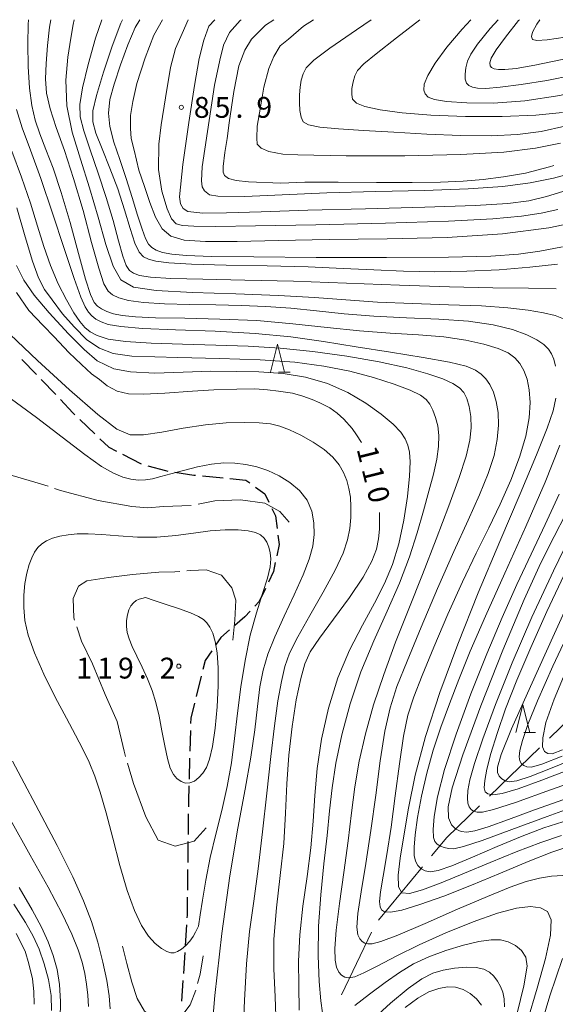
# Model space of a CAD drawing. Units: millimetres. Extents: x -72000 to -69997, y 30000 to 31501.
# Drawn here: x -71900 to -71804, y 31323 to 31500 of the extents above; entities that cross this region are included whole.
import ezdxf

# ---------------------------------------------------------------- set-up
doc = ezdxf.new("R2010")
doc.units = ezdxf.units.MM
for name, color, linetype, lineweight in [('110600_大字・町・丁目界', 7, 'Continuous', 20), ('210300_徒歩道', 7, 'Continuous', 30), ('633200_針葉樹林', 7, 'Continuous', 9), ('710100_等高線（計曲線）', 7, 'Continuous', 20), ('710107_等高線（計曲線）（注記）', 7, 'Continuous', 0), ('710200_等高線（主曲線）', 7, 'Continuous', 9), ('710300_等高線（補助曲線）', 7, 'Continuous', 9), ('731200_図化機測定による標高点', 7, 'Continuous', 20), ('731207_図化機測定による標高点（注記）', 7, 'Continuous', 20)]:
    doc.layers.add(name, color=color, linetype=linetype, lineweight=lineweight)
doc.styles.add('Style-WORKING', font='txt')

msp = doc.modelspace()

# ---------------------------------------------------------------- linework, layer by layer
at = {"layer": '110600_大字・町・丁目界'}
for p, q in [((-71806.891, 31368.994), (-71815.878, 31360.306)), ((-71827.908, 31347.632), (-71835.881, 31338.005)), ((-71837.135, 31335.863), (-71842.488, 31324.567))]:
    msp.add_line(p, q, dxfattribs=at)
at = {"layer": '110600_大字・町・丁目界', "flags": 128}
for points in [[(-71796.106, 31379.419), (-71797.09, 31378.47), (-71805.094, 31370.732)], [(-71817.676, 31358.569), (-71823.57, 31352.87), (-71826.314, 31349.557)]]:
    msp.add_lwpolyline(points, dxfattribs=at)
at = {"layer": '210300_徒歩道'}
for p, q in [((-71900.019, 31438.859), (-71897.42, 31436.155)), ((-71896.554, 31435.254), (-71893.956, 31432.55)), ((-71889.589, 31428.08), (-71886.884, 31425.483)), ((-71881.906, 31421.814), (-71878.567, 31420.105)), ((-71867.558, 31417.937), (-71863.826, 31417.572)), ((-71867.754, 31381.911), (-71868.668, 31378.274)), ((-71869.711, 31372.147), (-71869.813, 31368.398)), ((-71869.848, 31367.149), (-71869.95, 31363.4)), ((-71870.086, 31357.152), (-71870.13, 31353.402)), ((-71870.145, 31352.152), (-71870.189, 31348.402)), ((-71870.203, 31347.152), (-71870.247, 31343.403)), ((-71870.411, 31337.157), (-71870.651, 31333.414)), ((-71870.73, 31332.167), (-71870.97, 31328.424))]:
    msp.add_line(p, q, dxfattribs=at)
at = {"layer": '210300_徒歩道', "flags": 128}
for points in [[(-71893.089, 31431.649), (-71890.85, 31429.29), (-71890.491, 31428.946)], [(-71885.982, 31424.618), (-71884.38, 31423.08), (-71883.018, 31422.383)], [(-71877.374, 31419.745), (-71874.2, 31418.88), (-71873.745, 31418.809)], [(-71872.51, 31418.617), (-71869.12, 31418.09), (-71868.802, 31418.059)], [(-71862.582, 31417.451), (-71859.71, 31417.17), (-71859.012, 31416.661)], [(-71858.002, 31415.924), (-71856.31, 31414.69), (-71855.585, 31413.201)], [(-71855.037, 31412.077), (-71854.4, 31410.77), (-71854.114, 31408.492)], [(-71853.958, 31407.252), (-71853.75, 31405.6), (-71854.177, 31403.559)], [(-71854.432, 31402.336), (-71854.77, 31400.72), (-71855.665, 31398.821)], [(-71856.198, 31397.69), (-71857.31, 31395.33), (-71858.096, 31394.503)], [(-71858.956, 31393.596), (-71859.94, 31392.56), (-71861.698, 31391.044)], [(-71862.644, 31390.227), (-71864.24, 31388.85), (-71865.166, 31387.494)], [(-71865.871, 31386.462), (-71867.04, 31384.75), (-71867.449, 31383.123)], [(-71868.973, 31377.062), (-71869.65, 31374.37), (-71869.677, 31373.396)], [(-71869.984, 31362.151), (-71870.06, 31359.38), (-71870.071, 31358.402)], [(-71870.262, 31342.153), (-71870.3, 31338.89), (-71870.331, 31338.404)], [(-71871.05, 31327.177), (-71871.17, 31325.3), (-71871.322, 31323.437)]]:
    msp.add_lwpolyline(points, dxfattribs=at)
at = {"layer": '633200_針葉樹林'}
for p, q in [((-71853.832, 31436.61), (-71851.748, 31436.61)), ((-71809.672, 31371.77), (-71807.588, 31371.77))]:
    msp.add_line(p, q, dxfattribs=at)
at = {"layer": '633200_針葉樹林', "flags": 128}
for points in [[(-71855.29, 31436.61), (-71854.04, 31441.61), (-71852.79, 31436.61)], [(-71811.13, 31371.77), (-71809.88, 31376.77), (-71808.63, 31371.77)]]:
    msp.add_lwpolyline(points, dxfattribs=at)
at = {"layer": '710100_等高線（計曲線）', "flags": 128}
for points in [[(-71898.85, 31500), (-71898.92, 31499.11), (-71898.97, 31495.64), (-71898.9, 31491.57), (-71898.67, 31487.68), (-71898.27, 31484.54), (-71897.66, 31481.93), (-71896.82, 31479.44), (-71895.72, 31476.67), (-71894.41, 31473.27), (-71892.94, 31468.91), (-71891.36, 31463.5), (-71889.85, 31457.93), (-71888.59, 31453.34), (-71887.7, 31450.54), (-71887.05, 31449.15), (-71886.44, 31448.49), (-71885.7, 31447.98), (-71884.75, 31447.52), (-71883.55, 31447.11), (-71881.97, 31446.78), (-71879.61, 31446.52), (-71875.96, 31446.36), (-71870.73, 31446.28), (-71864.43, 31446.15), (-71857.75, 31445.86), (-71851.27, 31445.3), (-71845.11, 31444.61), (-71839.26, 31444), (-71833.75, 31443.6), (-71828.65, 31443.29), (-71824.09, 31442.92), (-71820.14, 31442.36), (-71816.88, 31441.65), (-71814.34, 31440.87), (-71812.54, 31440.06), (-71811.29, 31439.18), (-71810.4, 31438.14), (-71809.68, 31436.87), (-71809.12, 31435.32), (-71808.74, 31433.43), (-71808.58, 31431.12), (-71808.73, 31428.36), (-71809.34, 31425.09), (-71810.48, 31421.3), (-71812.06, 31417.15), (-71813.95, 31412.87), (-71816.01, 31408.57), (-71818.26, 31404.01), (-71820.72, 31398.88), (-71823.35, 31393.04), (-71825.89, 31387.14), (-71828.02, 31382.01), (-71829.52, 31378.17), (-71830.55, 31374.88), (-71831.33, 31371.11), (-71832.08, 31366.11), (-71832.84, 31360.38), (-71833.6, 31354.73), (-71834.37, 31349.84), (-71835.03, 31345.93), (-71835.5, 31343.09), (-71835.67, 31341.34), (-71835.58, 31340.38), (-71835.29, 31339.86), (-71834.78, 31339.51), (-71833.72, 31339.42), (-71831.68, 31339.8), (-71828.39, 31340.8), (-71824.07, 31342.34), (-71819.11, 31344.28), (-71813.88, 31346.47), (-71808.9, 31348.59), (-71804.68, 31350.27), (-71801.6, 31351.25)], [(-71802.74, 31459.15), (-71806.8, 31458.38), (-71810.67, 31457.81), (-71815.61, 31457.45), (-71823.24, 31457.26), (-71834.43, 31457.2), (-71847.06, 31457.24), (-71858.29, 31457.32), (-71865.91, 31457.42), (-71870.44, 31457.57), (-71873.04, 31457.79), (-71874.72, 31458.11), (-71875.85, 31458.52), (-71876.62, 31459.01), (-71877.22, 31459.63), (-71877.77, 31460.62), (-71878.41, 31462.3), (-71879.2, 31464.85), (-71880.17, 31468.02), (-71881.26, 31471.46), (-71882.43, 31474.83), (-71883.49, 31477.97), (-71884.22, 31480.78), (-71884.45, 31483.21), (-71884.18, 31485.62), (-71883.44, 31488.42), (-71882.31, 31491.87), (-71880.97, 31495.48), (-71879.63, 31498.58), (-71878.8, 31500)], [(-71854.72, 31500), (-71856.17, 31499.04), (-71858.69, 31496.52), (-71859.9, 31494.51), (-71861, 31491.69), (-71861.91, 31487.06), (-71862.72, 31481.43), (-71863.12, 31478.61), (-71863.52, 31476.1), (-71863.82, 31473.59), (-71863.82, 31472.55), (-71863.55, 31471.95), (-71862.88, 31471.41), (-71861.48, 31471.08), (-71859.24, 31470.81), (-71853.43, 31470.62), (-71849.12, 31470.75), (-71843.09, 31470.77), (-71836.24, 31470.73), (-71829.81, 31470.72), (-71824.7, 31470.78), (-71820.64, 31470.96), (-71817.03, 31471.25), (-71813.35, 31471.71), (-71809.41, 31472.42), (-71805.09, 31473.51), (-71804.32, 31473.76)], [(-71775.15, 31500), (-71775.82, 31499.67), (-71780.07, 31497.59), (-71784.15, 31495.7), (-71788.13, 31494), (-71792.15, 31492.48), (-71796.32, 31491.16), (-71800.79, 31490.02), (-71805.57, 31489.06), (-71810.17, 31488.32), (-71813.97, 31487.84), (-71816.51, 31487.64), (-71818.04, 31487.67), (-71818.95, 31487.85), (-71819.58, 31488.15), (-71820.01, 31488.6), (-71820.23, 31489.28), (-71820.27, 31490.23), (-71820.12, 31491.36), (-71819.81, 31492.56), (-71819.25, 31493.82), (-71818.05, 31495.58), (-71815.74, 31498.4), (-71814.34, 31500)], [(-71838.92, 31423.94), (-71839.79, 31425.31), (-71840.61, 31426.46), (-71842.1, 31428.14), (-71843.3, 31429.24), (-71844.64, 31430.16), (-71846.41, 31431.06), (-71847.81, 31431.67), (-71849.47, 31432.28), (-71851.31, 31432.81), (-71853.84, 31433.16), (-71855.85, 31433.42), (-71858.12, 31433.59), (-71861.36, 31433.51), (-71865.47, 31433.42), (-71869.31, 31433.16), (-71874.29, 31432.81), (-71878.22, 31432.63), (-71880.85, 31432.72), (-71882.86, 31433.16), (-71884.69, 31434.12), (-71886.09, 31435.25), (-71887.49, 31436.3), (-71889.32, 31437.96), (-71891.6, 31440.15), (-71894.22, 31442.95), (-71896.23, 31444.96), (-71898.76, 31447.66), (-71901.03, 31450.9)], [(-71854.25, 31319.09), (-71854.48, 31324.19), (-71854.7, 31329.28), (-71854.67, 31334.57), (-71854.21, 31340.22), (-71853.53, 31346.05), (-71852.92, 31351.8), (-71852.57, 31357.25), (-71852.35, 31362.51), (-71852.02, 31367.7), (-71851.42, 31372.87), (-71850.65, 31377.63), (-71849.86, 31381.48), (-71849.12, 31384.15), (-71848.13, 31386.28), (-71846.48, 31388.76), (-71843.96, 31392.18), (-71841.09, 31396.08), (-71838.61, 31399.73), (-71837.04, 31402.57), (-71836.23, 31404.74), (-71835.88, 31406.58), (-71835.7, 31408.36), (-71835.65, 31410.22), (-71835.7, 31411.34)], [(-71797.37, 31364.07), (-71804.88, 31361.43), (-71811.2, 31359.2), (-71815.14, 31357.91), (-71817.15, 31357.43), (-71818.11, 31357.41), (-71818.73, 31357.59), (-71819.19, 31357.91), (-71819.53, 31358.39), (-71819.76, 31359.05), (-71819.86, 31359.98), (-71819.76, 31361.33), (-71819.39, 31363.26), (-71818.56, 31366.19), (-71817.08, 31370.61), (-71814.79, 31376.8), (-71811.8, 31384.32), (-71808.24, 31392.54), (-71804.33, 31400.86), (-71800.48, 31408.87)], [(-71900.54, 31343.9), (-71898.2, 31339.86), (-71896.53, 31336.74), (-71895.32, 31334.13), (-71894.39, 31331.67), (-71893.71, 31329.15), (-71893.28, 31326.42), (-71893.09, 31323.39), (-71893.14, 31320.22)], [(-71817.33, 31322.74), (-71818.23, 31323.83), (-71819.35, 31324.81), (-71820.62, 31325.55), (-71821.97, 31325.96), (-71823.43, 31326.02), (-71825.01, 31325.74), (-71826.77, 31325.1), (-71828.76, 31324), (-71831.08, 31322.28)]]:
    msp.add_lwpolyline(points, dxfattribs=at)
at = {"layer": '710200_等高線（主曲線）', "flags": 128}
for points in [[(-71803.99, 31437.65), (-71804.28, 31438.91), (-71804.69, 31439.89), (-71805.28, 31440.72), (-71806.1, 31441.56), (-71807.33, 31442.42), (-71809.15, 31443.32), (-71811.74, 31444.26), (-71815.21, 31445.12), (-71819.63, 31445.77), (-71824.99, 31446.15), (-71830.84, 31446.38), (-71836.67, 31446.65), (-71842.05, 31447.09), (-71847, 31447.62), (-71851.64, 31448.1), (-71856.11, 31448.41), (-71860.55, 31448.59), (-71865.13, 31448.7), (-71869.87, 31448.79), (-71874.39, 31448.91), (-71878.17, 31449.14), (-71880.84, 31449.51), (-71882.57, 31449.98), (-71883.7, 31450.5), (-71884.51, 31451.15), (-71885.26, 31452.51), (-71886.19, 31455.29), (-71887.48, 31459.92), (-71889.03, 31465.65), (-71890.72, 31471.44), (-71892.38, 31476.46), (-71893.86, 31480.6), (-71894.96, 31483.99), (-71895.58, 31486.78), (-71895.78, 31489.35), (-71895.69, 31492.12), (-71895.42, 31495.36), (-71895.04, 31498.67), (-71894.81, 31500)], [(-71802.54, 31446.19), (-71804.06, 31446.76), (-71806.14, 31447.29), (-71808.91, 31447.77), (-71812.57, 31448.17), (-71817.33, 31448.5), (-71823.24, 31448.73), (-71829.71, 31448.94), (-71836.04, 31449.21), (-71841.74, 31449.59), (-71847.4, 31450.02), (-71853.85, 31450.4), (-71861.52, 31450.68), (-71869.34, 31450.94), (-71875.84, 31451.28), (-71879.95, 31451.9), (-71882.22, 31453.2), (-71883.61, 31455.66), (-71884.91, 31459.58), (-71886.31, 31464.49), (-71887.85, 31469.77), (-71889.5, 31474.88), (-71890.98, 31479.78), (-71891.93, 31484.52), (-71892.12, 31489.1), (-71891.78, 31493.27), (-71891.25, 31496.69), (-71890.81, 31499.15), (-71890.61, 31500)], [(-71803.89, 31451.57), (-71808.84, 31451.7), (-71815.28, 31451.79), (-71823.1, 31451.94), (-71832.07, 31452.24), (-71841.63, 31452.61), (-71851.13, 31452.94), (-71859.93, 31453.16), (-71867.47, 31453.31), (-71873.23, 31453.47), (-71876.88, 31453.71), (-71878.89, 31454.01), (-71879.95, 31454.38), (-71880.66, 31454.87), (-71881.25, 31455.78), (-71881.87, 31457.48), (-71882.64, 31460.24), (-71883.62, 31463.85), (-71884.85, 31468.02), (-71886.31, 31472.41), (-71887.75, 31476.56), (-71888.91, 31480.02), (-71889.54, 31482.52), (-71889.6, 31484.77), (-71889.11, 31487.72), (-71888.1, 31491.94), (-71886.76, 31496.69), (-71885.62, 31500)], [(-71803.66, 31456.05), (-71808.64, 31455.5), (-71814.16, 31455.03), (-71819.94, 31454.75), (-71825.74, 31454.67), (-71831.36, 31454.76), (-71836.71, 31454.99), (-71842.24, 31455.27), (-71848.54, 31455.53), (-71855.88, 31455.71), (-71863.3, 31455.85), (-71869.51, 31456.01), (-71873.59, 31456.24), (-71875.91, 31456.54), (-71877.23, 31456.89), (-71878.16, 31457.35), (-71878.95, 31458.19), (-71879.7, 31459.81), (-71880.55, 31462.43), (-71881.55, 31465.8), (-71882.77, 31469.55), (-71884.19, 31473.31), (-71885.59, 31476.76), (-71886.7, 31479.56), (-71887.27, 31481.62), (-71887.24, 31483.6), (-71886.58, 31486.39), (-71885.33, 31490.54), (-71883.76, 31495.25), (-71882.21, 31499.38), (-71881.9, 31500)], [(-71798.62, 31463.92), (-71805.22, 31462.58), (-71813.51, 31461.46), (-71823.51, 31460.83), (-71834.3, 31460.57), (-71844.74, 31460.45), (-71853.85, 31460.27), (-71861.31, 31460.11), (-71866.98, 31460.08), (-71870.81, 31460.33), (-71873.23, 31461.03), (-71874.8, 31462.37), (-71875.97, 31464.46), (-71876.98, 31467.1), (-71877.94, 31470.02), (-71878.97, 31472.95), (-71879.8, 31476.5), (-71880.35, 31478.65), (-71880.49, 31480.45), (-71880.49, 31482.74), (-71880.08, 31485.31), (-71879.33, 31488.53), (-71877.84, 31493.12), (-71876.26, 31497.2), (-71874.71, 31500)], [(-71803.59, 31465.87), (-71806.55, 31465.18), (-71810.09, 31464.63), (-71815.26, 31464.17), (-71823.26, 31463.77), (-71834.59, 31463.41), (-71847.12, 31463.11), (-71858.01, 31462.9), (-71865.14, 31462.82), (-71869.09, 31462.86), (-71871.11, 31463), (-71872.3, 31463.3), (-71873.13, 31464.15), (-71873.92, 31465.99), (-71874.86, 31469.16), (-71875.43, 31473.03), (-71875.36, 31477.61), (-71874.94, 31481.08), (-71874.18, 31485.93), (-71873.28, 31491.41), (-71872.38, 31494.81), (-71871.2, 31497.51), (-71870.09, 31500)], [(-71865.33, 31500), (-71866.41, 31498.83), (-71867.31, 31496.33), (-71868.15, 31493.01), (-71868.98, 31488.15), (-71870.02, 31481.49), (-71871.06, 31473.93), (-71871.68, 31468.11), (-71871.48, 31466.86), (-71870.99, 31466.03), (-71870.16, 31465.47), (-71867.47, 31465.22), (-71863.21, 31465.27), (-71856.95, 31465.46), (-71848.55, 31465.72), (-71838.18, 31466), (-71827.5, 31466.3), (-71818.48, 31466.6), (-71812.56, 31466.93), (-71808.78, 31467.41), (-71805.62, 31468.17), (-71801.88, 31469.32)], [(-71860.56, 31500), (-71860.73, 31499.87), (-71862.67, 31497.72), (-71863.78, 31495.43), (-71864.4, 31492.73), (-71865.37, 31488.22), (-71867.59, 31473.52), (-71867.73, 31471.02), (-71867.59, 31469.91), (-71867.18, 31469.22), (-71866.27, 31468.52), (-71864.75, 31468.25), (-71859.89, 31468.2), (-71853.19, 31468.52), (-71845.17, 31468.84), (-71836.35, 31469.07), (-71827.56, 31469.28), (-71819.72, 31469.56), (-71813.49, 31470.02), (-71808.55, 31470.66), (-71804.33, 31471.5), (-71800.32, 31472.56)], [(-71847.57, 31500), (-71849.38, 31498.83), (-71852.05, 31496.52), (-71853.56, 31495.31), (-71854.67, 31493.4), (-71855.57, 31491.19), (-71856.48, 31487.87), (-71857.08, 31484.25), (-71857.68, 31480.83), (-71857.78, 31478.71), (-71857.68, 31477.61), (-71856.98, 31476.9), (-71855.57, 31476.3), (-71853.06, 31475.79), (-71850.37, 31475.7), (-71841.69, 31475.53), (-71831.12, 31475.53), (-71821.05, 31475.73), (-71813.31, 31476.19), (-71807.6, 31476.89), (-71803.1, 31477.8)], [(-71802.33, 31480.84), (-71806.6, 31479.9), (-71810.84, 31479.34), (-71815.56, 31479.11), (-71821.11, 31479.17), (-71827.14, 31479.42), (-71833.11, 31479.75), (-71838.54, 31480.06), (-71843.08, 31480.37), (-71846.44, 31480.69), (-71848.43, 31481.08), (-71849.39, 31481.64), (-71849.78, 31482.47), (-71849.99, 31483.64), (-71850.09, 31485.04), (-71850.09, 31486.49), (-71849.98, 31487.87), (-71849.76, 31489.12), (-71849.43, 31490.25), (-71848.85, 31491.32), (-71847.47, 31492.71), (-71844.6, 31494.9), (-71839.84, 31498.18), (-71837.15, 31500)], [(-71802.73, 31483.32), (-71807.55, 31482.83), (-71813.58, 31482.59), (-71820.18, 31482.59), (-71826.44, 31482.81), (-71831.62, 31483.22), (-71835.57, 31483.78), (-71838.29, 31484.39), (-71839.84, 31485), (-71840.52, 31485.7), (-71840.68, 31486.56), (-71840.63, 31487.64), (-71840.44, 31488.82), (-71840.13, 31489.92), (-71839.62, 31490.88), (-71838.5, 31492.05), (-71836.27, 31493.88), (-71832.6, 31496.73), (-71828.43, 31500)], [(-71767.27, 31500), (-71769.2, 31499.11), (-71778.47, 31494.91), (-71787.85, 31491.01), (-71796.09, 31488.17), (-71803.2, 31486.38), (-71809.49, 31485.4), (-71815.16, 31485.01), (-71819.97, 31485.03), (-71823.59, 31485.29), (-71825.79, 31485.65), (-71826.92, 31486.09), (-71827.43, 31486.65), (-71827.7, 31487.35), (-71827.61, 31488.38), (-71826.98, 31489.95), (-71825.63, 31492.2), (-71823.56, 31495.04), (-71820.82, 31498.31), (-71819.24, 31500)], [(-71781.36, 31500), (-71784.98, 31498.12), (-71788.31, 31496.69), (-71792.14, 31495.46), (-71797.22, 31494.13), (-71802.78, 31492.83), (-71807.69, 31491.8), (-71811.05, 31491.22), (-71813.09, 31491.01), (-71814.28, 31491.02), (-71815.03, 31491.15), (-71815.49, 31491.37), (-71815.75, 31491.71), (-71815.83, 31492.21), (-71815.55, 31493.08), (-71814.67, 31494.57), (-71813, 31496.85), (-71810.64, 31499.83), (-71810.5, 31500)], [(-71789.1, 31500), (-71790.66, 31499.44), (-71794.29, 31498.48), (-71798.32, 31497.61), (-71802.28, 31496.86), (-71805.47, 31496.38), (-71807.35, 31496.25), (-71808.15, 31496.46), (-71808.31, 31496.96), (-71808.12, 31497.78), (-71807.38, 31499.17), (-71806.8, 31500)], [(-71901.02, 31483.87), (-71899.97, 31480.53), (-71898.48, 31476.5), (-71896.62, 31471.43), (-71894.51, 31465.21), (-71892.41, 31458.81), (-71890.65, 31453.47), (-71889.44, 31450.11), (-71888.65, 31448.32), (-71888.05, 31447.38), (-71887.44, 31446.71), (-71886.71, 31446.13), (-71885.79, 31445.63), (-71884.48, 31445.18), (-71882.21, 31444.78), (-71878.31, 31444.46), (-71872.38, 31444.22), (-71865.26, 31443.96), (-71858.07, 31443.55), (-71851.66, 31442.92), (-71845.78, 31442.1), (-71839.9, 31441.17), (-71833.72, 31440.2), (-71827.84, 31439.26), (-71823.09, 31438.39), (-71820.07, 31437.65), (-71818.38, 31436.96), (-71817.38, 31436.24), (-71816.54, 31435.4), (-71815.79, 31434.35), (-71815.15, 31433.01), (-71814.65, 31431.32), (-71814.34, 31429.31), (-71814.26, 31427.03), (-71814.48, 31424.49), (-71815.06, 31421.63), (-71816.1, 31418.35), (-71817.66, 31414.53), (-71819.74, 31409.95), (-71822.29, 31404.33), (-71825.22, 31397.65), (-71828.16, 31390.73), (-71830.7, 31384.63), (-71832.53, 31380.04), (-71833.78, 31376.2), (-71834.7, 31372.01), (-71835.53, 31366.65), (-71836.35, 31360.48), (-71837.21, 31354.13), (-71838.14, 31348.21), (-71838.99, 31343.12), (-71839.56, 31339.23), (-71839.73, 31336.76), (-71839.57, 31335.38), (-71839.23, 31334.65), (-71838.8, 31334.19), (-71838.32, 31333.89), (-71837.75, 31333.73), (-71836.99, 31333.73), (-71835.43, 31334.15), (-71832.37, 31335.33), (-71827.46, 31337.42), (-71821.64, 31339.96), (-71816.21, 31342.29), (-71812.16, 31343.95), (-71809.25, 31344.98), (-71806.9, 31345.59), (-71804.7, 31345.95), (-71802.66, 31346.06)], [(-71809.06, 31319.87), (-71807.31, 31325.75), (-71805.82, 31331.09), (-71804.89, 31335.32), (-71804.78, 31338.05), (-71805.42, 31339.55), (-71806.68, 31340.24), (-71808.49, 31340.46), (-71811, 31340.17), (-71814.42, 31339.27), (-71818.84, 31337.72), (-71823.75, 31335.73), (-71828.53, 31333.58), (-71832.66, 31331.53), (-71835.98, 31329.79), (-71838.47, 31328.51), (-71840.14, 31327.83), (-71841.19, 31327.64), (-71841.9, 31327.78), (-71842.49, 31328.11), (-71843, 31328.67), (-71843.4, 31329.53), (-71843.66, 31330.82), (-71843.71, 31332.9), (-71843.47, 31336.22), (-71842.87, 31340.99), (-71842.1, 31346.61), (-71841.33, 31352.26), (-71840.71, 31357.33), (-71840.1, 31361.99), (-71839.33, 31366.62), (-71838.21, 31371.52), (-71836.74, 31376.73), (-71834.92, 31382.23), (-71832.79, 31387.99), (-71830.42, 31393.99), (-71827.93, 31400.21), (-71825.45, 31406.54), (-71823.17, 31412.53), (-71821.33, 31417.64), (-71820.1, 31421.48), (-71819.42, 31424.33), (-71819.16, 31426.6), (-71819.22, 31428.62), (-71819.51, 31430.4), (-71819.94, 31431.84), (-71820.48, 31432.92), (-71821.26, 31433.76), (-71822.47, 31434.53), (-71824.28, 31435.38), (-71826.95, 31436.32), (-71830.74, 31437.35), (-71835.75, 31438.43), (-71841.58, 31439.46), (-71847.65, 31440.31), (-71853.53, 31440.9), (-71859.29, 31441.26), (-71865.14, 31441.47), (-71871.13, 31441.62), (-71876.75, 31441.79), (-71881.37, 31442.08), (-71884.52, 31442.55), (-71886.49, 31443.17), (-71887.74, 31443.86), (-71888.7, 31444.63), (-71889.62, 31445.68), (-71890.69, 31447.28), (-71892.03, 31449.61), (-71893.51, 31452.51), (-71894.91, 31455.76), (-71896.09, 31459.17), (-71897.2, 31462.87), (-71898.5, 31467.01), (-71900.12, 31471.65), (-71901.83, 31476.34)], [(-71845.91, 31321.35), (-71846.25, 31323.47), (-71846.56, 31326.97), (-71846.73, 31331.58), (-71846.65, 31336.91), (-71846.25, 31342.57), (-71845.67, 31348.15), (-71845.09, 31353.27), (-71844.65, 31357.7), (-71844.19, 31361.84), (-71843.52, 31366.26), (-71842.45, 31371.35), (-71840.96, 31376.93), (-71839.03, 31382.66), (-71836.72, 31388.24), (-71834.29, 31393.58), (-71832.07, 31398.63), (-71830.3, 31403.35), (-71828.92, 31407.7), (-71827.78, 31411.65), (-71826.78, 31415.16), (-71825.96, 31418.25), (-71825.37, 31420.93), (-71825.06, 31423.24), (-71825.01, 31425.22), (-71825.2, 31426.94), (-71825.57, 31428.45), (-71826.07, 31429.76), (-71826.64, 31430.83), (-71827.28, 31431.69), (-71828.32, 31432.47), (-71830.14, 31433.35), (-71833.02, 31434.44), (-71836.76, 31435.63), (-71841.04, 31436.75), (-71845.67, 31437.68), (-71850.91, 31438.37), (-71857.13, 31438.82), (-71864.47, 31439.05), (-71871.97, 31439.24), (-71880.22, 31439.44), (-71883.59, 31439.92), (-71886.04, 31440.89), (-71888.32, 31442.42), (-71890.6, 31444.74), (-71892.7, 31447.11), (-71894.61, 31449.59), (-71895.95, 31451.49), (-71897.03, 31453.59), (-71898.12, 31456.58), (-71899.42, 31460.94), (-71900.93, 31466.14)], [(-71850.16, 31321.81), (-71850.22, 31326.21), (-71850.24, 31330.64), (-71850.03, 31335.36), (-71849.45, 31340.52), (-71848.69, 31345.87), (-71848.02, 31351.05), (-71847.62, 31355.82), (-71847.33, 31360.44), (-71846.89, 31365.28), (-71846.1, 31370.6), (-71844.88, 31376.16), (-71843.2, 31381.58), (-71841.06, 31386.57), (-71838.74, 31391.06), (-71836.56, 31395.04), (-71834.76, 31398.58), (-71833.35, 31402.01), (-71832.22, 31405.73), (-71831.32, 31409.96), (-71830.66, 31414.23), (-71830.27, 31417.9), (-71830.17, 31420.48), (-71830.3, 31422.21), (-71830.6, 31423.45), (-71831.06, 31424.58), (-71831.86, 31425.78), (-71833.23, 31427.24), (-71835.35, 31429.06), (-71838.12, 31431.04), (-71841.39, 31432.94), (-71845.02, 31434.55), (-71849.01, 31435.69), (-71853.01, 31436.37), (-71857.37, 31436.64), (-71861.46, 31436.73), (-71866.05, 31436.77), (-71871, 31436.59), (-71876.13, 31436.41), (-71880.49, 31436.68), (-71883.46, 31437.18), (-71886.48, 31438.65), (-71888.81, 31440.67), (-71891.65, 31443.47), (-71895.11, 31447.24), (-71897.83, 31450.44), (-71899.67, 31453.15), (-71900.98, 31455.77)], [(-71860.26, 31316.54), (-71859.99, 31323.56), (-71859.63, 31330.16), (-71859.05, 31335.95), (-71858.32, 31341.42), (-71857.51, 31347.25), (-71856.73, 31353.9), (-71855.98, 31360.88), (-71855.26, 31367.44), (-71854.59, 31372.99), (-71853.95, 31377.47), (-71853.34, 31380.96), (-71852.72, 31383.63), (-71851.85, 31386.07), (-71850.4, 31388.97), (-71848.24, 31392.79), (-71845.8, 31397.02), (-71843.64, 31400.95), (-71842.2, 31404.04), (-71841.41, 31406.44), (-71841.01, 31408.49), (-71840.83, 31410.46), (-71840.81, 31412.35), (-71840.92, 31414.1), (-71841.17, 31415.68), (-71841.57, 31417.13), (-71842.15, 31418.52), (-71842.96, 31419.9), (-71844.08, 31421.28), (-71845.62, 31422.66), (-71847.62, 31424.01), (-71849.82, 31425.25), (-71851.89, 31426.24), (-71853.62, 31426.89), (-71855.3, 31427.27), (-71857.31, 31427.46), (-71859.98, 31427.54), (-71863.25, 31427.45), (-71866.98, 31427.11), (-71871, 31426.49), (-71874.87, 31425.8), (-71878.13, 31425.3), (-71880.56, 31425.31), (-71882.95, 31426.34), (-71886.37, 31428.96), (-71891.46, 31433.42), (-71897.2, 31438.67), (-71902.15, 31443.36)], [(-71866.25, 31313.07), (-71865.31, 31324.48), (-71864.04, 31335.61), (-71862.63, 31345.96), (-71861.2, 31354.57), (-71859.88, 31361.56), (-71858.82, 31367.34), (-71858.11, 31372.27), (-71857.63, 31376.47), (-71857.19, 31380.01), (-71856.62, 31383.01), (-71855.78, 31385.86), (-71854.54, 31388.98), (-71852.86, 31392.67), (-71851.02, 31396.55), (-71849.41, 31400.11), (-71848.31, 31402.97), (-71847.7, 31405.29), (-71847.44, 31407.39), (-71847.48, 31409.51), (-71847.86, 31411.6), (-71848.7, 31413.56), (-71850.05, 31415.29), (-71851.79, 31416.76), (-71853.75, 31417.96), (-71855.76, 31418.88), (-71857.77, 31419.56), (-71859.75, 31420), (-71861.69, 31420.25), (-71863.7, 31420.27), (-71865.92, 31420.04), (-71868.41, 31419.56), (-71870.96, 31418.93), (-71873.24, 31418.3), (-71875.05, 31417.8), (-71876.5, 31417.43), (-71877.78, 31417.23), (-71879.07, 31417.18), (-71880.42, 31417.33), (-71881.89, 31417.71), (-71883.54, 31418.4), (-71885.7, 31419.65), (-71888.73, 31421.77), (-71892.81, 31424.88), (-71897.43, 31428.44), (-71901.91, 31431.71)], [(-71802.91, 31353.26), (-71806.64, 31351.99), (-71811.05, 31350.31), (-71815.75, 31348.41), (-71820.37, 31346.48), (-71824.55, 31344.75), (-71827.93, 31343.45), (-71830.27, 31342.8), (-71831.65, 31342.95), (-71832.28, 31344.01), (-71832.33, 31346.09), (-71831.97, 31349.16), (-71831.31, 31353.19), (-71830.46, 31358.16), (-71829.23, 31364.09), (-71827.41, 31371.02), (-71824.83, 31378.96), (-71821.6, 31387.67), (-71817.93, 31396.87), (-71814.04, 31406.15), (-71810.37, 31414.73), (-71807.4, 31421.73), (-71805.47, 31426.52), (-71804.43, 31429.65), (-71803.95, 31431.94)], [(-71802.65, 31355.71), (-71806.08, 31354.62), (-71810, 31353.13), (-71814.48, 31351.25), (-71818.95, 31349.33), (-71822.68, 31347.78), (-71825.13, 31346.94), (-71826.57, 31346.7), (-71827.45, 31346.86), (-71828.17, 31347.25), (-71828.76, 31347.84), (-71829.19, 31348.61), (-71829.43, 31349.63), (-71829.46, 31351.12), (-71829.26, 31353.35), (-71828.81, 31356.5), (-71828.12, 31360.31), (-71827.18, 31364.43), (-71826.01, 31368.57), (-71824.63, 31372.71), (-71823.1, 31376.92), (-71821.41, 31381.33), (-71819.35, 31386.4), (-71816.62, 31392.68), (-71813.11, 31400.43), (-71809.31, 31408.84), (-71805.85, 31416.8), (-71803.24, 31423.44)], [(-71799.58, 31358.81), (-71805.52, 31356.66), (-71811.86, 31354.31), (-71817.22, 31352.35), (-71820.57, 31351.25), (-71822.32, 31350.86), (-71823.26, 31350.88), (-71824.02, 31351.07), (-71824.71, 31351.35), (-71825.28, 31351.7), (-71825.7, 31352.14), (-71825.95, 31352.91), (-71826.02, 31354.32), (-71825.85, 31356.66), (-71825.25, 31360.17), (-71823.97, 31365.09), (-71821.87, 31371.49), (-71819.22, 31378.72), (-71816.37, 31385.93), (-71813.61, 31392.47), (-71810.96, 31398.38), (-71808.38, 31403.86), (-71805.83, 31409.16), (-71803.33, 31414.62)], [(-71802.48, 31359.69), (-71807.75, 31357.85), (-71812.43, 31356.14), (-71816.11, 31354.81), (-71818.51, 31354.05), (-71819.97, 31353.81), (-71820.98, 31353.95), (-71821.92, 31354.39), (-71822.74, 31355.18), (-71823.27, 31356.44), (-71823.33, 31358.38), (-71822.58, 31361.82), (-71820.67, 31367.73), (-71817.42, 31376.54), (-71813.47, 31386.59), (-71809.66, 31395.72), (-71806.62, 31402.3), (-71804.23, 31407.02), (-71802.15, 31411.11)], [(-71868.23, 31336.95), (-71867.94, 31338.98), (-71867.54, 31341.63), (-71866.94, 31345.2), (-71866.13, 31349.28), (-71865.11, 31353.49), (-71864.04, 31357.74), (-71863.07, 31362.03), (-71862.34, 31366.33), (-71861.77, 31370.71), (-71861.23, 31375.26), (-71860.62, 31380), (-71859.87, 31384.74), (-71858.94, 31389.25), (-71857.83, 31393.31), (-71856.72, 31396.77), (-71855.84, 31399.54), (-71855.36, 31401.56), (-71855.23, 31403), (-71855.33, 31404.12), (-71855.57, 31405.1), (-71855.94, 31405.98), (-71856.43, 31406.71), (-71857.07, 31407.3), (-71857.98, 31407.74), (-71859.3, 31408.04), (-71861.14, 31408.21), (-71863.46, 31408.22), (-71866.15, 31408.03), (-71869.13, 31407.62), (-71872.34, 31407.18), (-71875.74, 31406.9), (-71879.25, 31406.93), (-71882.63, 31407.15), (-71885.65, 31407.39), (-71888.1, 31407.51), (-71890.07, 31407.48), (-71891.73, 31407.32), (-71893.21, 31407.06), (-71894.5, 31406.7), (-71895.58, 31406.24), (-71896.45, 31405.69), (-71897.16, 31405.02), (-71897.75, 31404.21), (-71898.27, 31403.21), (-71898.74, 31401.98), (-71899.15, 31400.45), (-71899.48, 31398.6), (-71899.68, 31396.5), (-71899.71, 31394.26), (-71899.5, 31391.92), (-71898.91, 31389.29), (-71897.78, 31386.11), (-71896.06, 31382.25), (-71894.02, 31378.14), (-71892.03, 31374.35), (-71890.39, 31371.29), (-71889.06, 31368.77), (-71887.94, 31366.43), (-71886.92, 31363.94), (-71885.93, 31361.01), (-71884.87, 31357.32), (-71883.68, 31352.76), (-71882.39, 31347.87), (-71881.08, 31343.34), (-71879.78, 31339.75), (-71878.51, 31337.07), (-71877.27, 31335.13), (-71876.06, 31333.79), (-71874.93, 31332.92), (-71873.98, 31332.4), (-71873.24, 31332.15), (-71872.62, 31332.15), (-71872.01, 31332.37), (-71871.3, 31332.82), (-71870.55, 31333.46), (-71869.84, 31334.22), (-71869.24, 31335.06), (-71868.78, 31335.86), (-71868.23, 31336.95)], [(-71801.31, 31365.18), (-71806.43, 31363.2), (-71810.72, 31361.63), (-71813.59, 31360.8), (-71815.25, 31360.58), (-71816.15, 31360.74), (-71816.65, 31361.11), (-71816.83, 31361.83), (-71816.73, 31363.12), (-71816.34, 31365.15), (-71815.63, 31367.97), (-71814.52, 31371.59), (-71812.97, 31376), (-71810.95, 31381.18), (-71808.46, 31387.06), (-71805.54, 31393.52), (-71802.42, 31400.14)], [(-71799.29, 31367.6), (-71804.62, 31365.39), (-71808.55, 31363.85), (-71810.98, 31363.07), (-71812.31, 31362.9), (-71813.06, 31363.09), (-71813.65, 31363.45), (-71814.12, 31363.94), (-71814.43, 31364.57), (-71814.45, 31365.55), (-71813.77, 31367.79), (-71811.89, 31372.4), (-71808.52, 31380.04), (-71804.2, 31389.59), (-71799.69, 31399.48)], [(-71877.76, 31396.03), (-71876.21, 31395.52), (-71874.24, 31394.88), (-71871.87, 31394.08), (-71869.71, 31393.29), (-71868.24, 31392.65), (-71867.34, 31392.09), (-71866.73, 31391.49), (-71866.19, 31390.72), (-71865.7, 31389.66), (-71865.26, 31388.15), (-71864.92, 31386.08), (-71864.72, 31383.42), (-71864.7, 31380.16), (-71864.89, 31376.37), (-71865.25, 31372.55), (-71865.72, 31369.28), (-71866.25, 31366.99), (-71866.84, 31365.49), (-71867.49, 31364.47), (-71868.21, 31363.65), (-71868.98, 31363.04), (-71869.79, 31362.7), (-71870.61, 31362.67), (-71871.4, 31362.95), (-71872.13, 31363.47), (-71872.77, 31364.24), (-71873.33, 31365.38), (-71873.84, 31367.07), (-71874.33, 31369.38), (-71874.83, 31372.04), (-71875.35, 31374.72), (-71875.93, 31377.14), (-71876.61, 31379.34), (-71877.42, 31381.45), (-71878.38, 31383.52), (-71879.35, 31385.49), (-71880.18, 31387.22), (-71880.75, 31388.62), (-71881.07, 31389.78), (-71881.2, 31390.85), (-71881.18, 31391.91), (-71881.03, 31392.93), (-71880.77, 31393.84), (-71880.41, 31394.56), (-71879.96, 31395.11), (-71879.45, 31395.5), (-71878.92, 31395.75), (-71878.43, 31395.9), (-71877.76, 31396.03)], [(-71800.57, 31392), (-71804.49, 31383.69), (-71807.25, 31377.47), (-71808.97, 31373.2), (-71809.94, 31370.36), (-71810.42, 31368.52), (-71810.54, 31367.37), (-71810.42, 31366.66), (-71810.14, 31366.16), (-71809.72, 31365.81), (-71809.16, 31365.6), (-71808.31, 31365.56), (-71806.47, 31366.05), (-71802.78, 31367.49)], [(-71801.67, 31383.95), (-71804.26, 31377.78), (-71805.71, 31373.55), (-71806.3, 31370.83), (-71806.32, 31369.2), (-71805.95, 31368.34), (-71805.39, 31367.97), (-71804.6, 31367.95), (-71802.75, 31368.67)], [(-71901.7, 31366.59), (-71897.52, 31358.72), (-71893.71, 31351.43), (-71890.89, 31345.81), (-71888.93, 31341.48), (-71887.51, 31337.74), (-71886.36, 31334.04), (-71885.44, 31330.43), (-71884.77, 31327.15), (-71884.34, 31324.37), (-71884.14, 31322.03)], [(-71902.1, 31356.05), (-71898.52, 31349.69), (-71895.33, 31343.96), (-71892.78, 31339.15), (-71891.03, 31335.48), (-71889.92, 31332.69), (-71889.21, 31330.44), (-71888.72, 31328.43), (-71888.38, 31326.5), (-71888.17, 31324.54), (-71888.07, 31322.47)], [(-71901.47, 31340.86), (-71899.39, 31337.59), (-71897.98, 31335.12), (-71896.93, 31332.81), (-71896.01, 31330.18), (-71895.25, 31327.32), (-71894.78, 31324.44), (-71894.68, 31321.76)], [(-71901.04, 31335.6), (-71899.47, 31332.43), (-71898.78, 31330.18), (-71898.14, 31327.47), (-71897.91, 31325.17), (-71897.82, 31322.87)], [(-71811.48, 31318.84), (-71809.69, 31326.18), (-71809.1, 31329.76), (-71809.35, 31331.38), (-71810.12, 31332.54), (-71811.22, 31333.48), (-71812.51, 31334.14), (-71813.92, 31334.47), (-71815.6, 31334.48), (-71817.78, 31334.15), (-71820.58, 31333.49), (-71823.71, 31332.56), (-71826.8, 31331.43), (-71829.54, 31330.14), (-71832.09, 31328.62), (-71834.68, 31326.81), (-71837.45, 31324.71), (-71840.12, 31322.64)], [(-71802.75, 31331.1), (-71804.99, 31324.41), (-71807.2, 31317.13), (-71809.34, 31309.46), (-71811.49, 31301.61), (-71813.67, 31293.77), (-71815.7, 31286.17), (-71817.38, 31279.07), (-71818.57, 31272.58), (-71819.42, 31266.26), (-71820.13, 31259.55), (-71820.88, 31252.15), (-71821.57, 31244.82), (-71822.07, 31238.59), (-71822.24, 31234.08), (-71821.99, 31230.35), (-71821.25, 31226.07), (-71819.99, 31220.29)], [(-71813.18, 31322.43), (-71813.22, 31323.88), (-71813.48, 31325.04), (-71813.89, 31326.09), (-71814.44, 31327.06), (-71815.1, 31327.92), (-71815.88, 31328.64), (-71816.89, 31329.18), (-71818.26, 31329.49), (-71820.08, 31329.55), (-71822.15, 31329.38), (-71824.19, 31329.02), (-71826.07, 31328.45), (-71828.04, 31327.43), (-71830.5, 31325.7), (-71833.67, 31323.06), (-71837.24, 31319.81)]]:
    msp.add_lwpolyline(points, dxfattribs=at)
at = {"layer": '710300_等高線（補助曲線）', "flags": 128}
for points in [[(-71908.84, 31404.907), (-71908.87, 31405.22), (-71909.12, 31408.34), (-71909.02, 31410.79), (-71908.95, 31413.18), (-71908.42, 31415.46), (-71906.83, 31417.16), (-71905.56, 31418.01), (-71901.79, 31418.02), (-71896.67, 31416.51), (-71895.334, 31416.066)], [(-71894.148, 31415.672), (-71893.06, 31415.31), (-71886.28, 31413.5), (-71880.26, 31412.45), (-71877.39, 31412.16), (-71874.54, 31412.45), (-71869.57, 31412.6), (-71869.566, 31412.601)], [(-71868.34, 31412.841), (-71865.34, 31413.43), (-71860.67, 31413.6), (-71856.32, 31413.05), (-71853.61, 31411.54), (-71851.95, 31409.59)], [(-71890.548, 31391.962), (-71890.69, 31392.39), (-71890.83, 31395.87), (-71889.85, 31398.1), (-71888.32, 31399.07), (-71884.42, 31399.63), (-71880.1, 31400.22), (-71875.37, 31400.61), (-71872.53, 31400.66), (-71871.601, 31400.743)], [(-71870.356, 31400.855), (-71869.63, 31400.92), (-71866.87, 31401.02), (-71864.09, 31400.05), (-71862.27, 31397.82), (-71861.54, 31395.56), (-71861.72, 31391.95), (-71862.07, 31388.35)], [(-71881.361, 31367.459), (-71881.64, 31368.43), (-71882.89, 31373.72), (-71885.02, 31378.59), (-71887.31, 31384.13), (-71889.3, 31388.21), (-71890.153, 31390.776)], [(-71866.87, 31354.64), (-71869.02, 31352.21), (-71872.44, 31351.3), (-71875.51, 31352.41), (-71877.74, 31356.59), (-71879.96, 31362.58), (-71881.016, 31366.257)], [(-71881.92, 31333.31), (-71881.14, 31330.19), (-71880.27, 31326.88), (-71879.28, 31323.92), (-71877.96, 31321.61), (-71876.15, 31320.46), (-71874.42, 31320.05), (-71872.64, 31320.04), (-71871.05, 31321.03), (-71869.73, 31322.76), (-71868.748, 31325.412)], [(-71868.408, 31326.614), (-71867.97, 31328.29), (-71867.42, 31331.58)]]:
    msp.add_lwpolyline(points, dxfattribs=at)
at = {"layer": '731200_図化機測定による標高点'}
for centre in [(-71871.34, 31484.23), (-71871.8, 31383.69)]:
    msp.add_circle(centre, 0.375, dxfattribs=at)

# ---------------------------------------------------------------- texts
at = {"layer": '710107_等高線（計曲線）（注記）', "style": 'Style-WORKING'}
for s, p in [('1', (-71839.82, 31422.79)), ('1', (-71838.913, 31419.151)), ('0', (-71838.006, 31415.513))]:
    msp.add_text(s, height=3.75, rotation=284, dxfattribs=at).set_placement(p)
at = {"layer": '731207_図化機測定による標高点（注記）', "style": 'Style-WORKING'}
for s, p in [('8', (-71869.09, 31482.35)), ('5', (-71865.34, 31482.35)), ('9', (-71857.84, 31482.35)), ('.', (-71861.59, 31482.35)), ('1', (-71890.24, 31381.48)), ('1', (-71886.49, 31381.48)), ('9', (-71882.74, 31381.48)), ('2', (-71875.24, 31381.48)), ('.', (-71878.99, 31381.48))]:
    msp.add_text(s, height=3.75, dxfattribs=at).set_placement(p)

doc.saveas('drawing.dxf')
